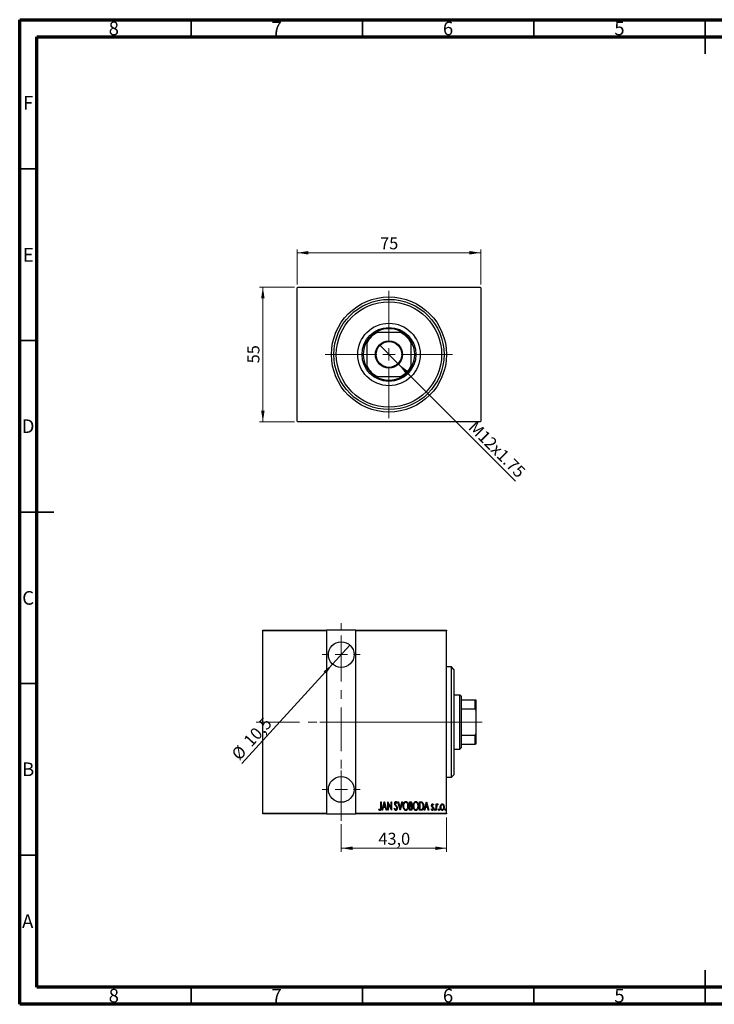
# Model space of a CAD drawing. Units: millimetres. Extents: x 15 to 415, y 5 to 292.
# Drawn here: x 15 to 218, y 5 to 292 of the extents above; entities that cross this region are included whole.
import ezdxf

# ---------------------------------------------------------------- set-up
doc = ezdxf.new("R2010")
doc.units = ezdxf.units.MM
doc.linetypes.add('CENTERX2', pattern=[20.32, 12.7, -2.54, 2.54, -2.54])
doc.styles.add('SLDTEXTSTYLE0', font='TXT', dxfattribs={"width": 0.75})
doc.dimstyles.new('SLDDIMSTYLE0', dxfattribs={"dimtxt": 3.5, "dimasz": 3.302, "dimexe": 0, "dimexo": 0.0625, "dimgap": 0.875, "dimtad": 1, "dimdec": 0, "dimlfac": 1.4, "dimrnd": 1e-09, "dimzin": 12, "dimdsep": 46, "dimtxsty": 'SLDTEXTSTYLE0', "dimsah": 1, "dimcen": 0.09, "dimadec": 0, "dimazin": 3, "dimtfac": 1, "dimtdec": 0, "dimtofl": 0, "dimtmove": 0, "dimatfit": 3, "dimfxl": 1, "dimfrac": 2, "dimtolj": 1, "dimtzin": 12, "dimarcsym": 0})
doc.dimstyles.new('SLDDIMSTYLE1', dxfattribs={"dimtxt": 3.5, "dimasz": 3.302, "dimexe": 0, "dimexo": 0.0625, "dimgap": 0.875, "dimtad": 1, "dimdec": 1, "dimlfac": 1.4, "dimrnd": 1e-09, "dimzin": 12, "dimdsep": 46, "dimtxsty": 'SLDTEXTSTYLE0', "dimblk1": 'NONE', "dimsah": 1, "dimcen": 0, "dimadec": 0, "dimazin": 3, "dimtfac": 1, "dimtdec": 1, "dimtmove": 0, "dimatfit": 3, "dimldrblk": 'NONE', "dimfxl": 1, "dimfrac": 2, "dimtolj": 1, "dimtzin": 12, "dimarcsym": 0})
doc.dimstyles.new('SLDDIMSTYLE5', dxfattribs={"dimtxt": 3.5, "dimasz": 3.302, "dimexe": 0, "dimexo": 0.0625, "dimgap": 0.875, "dimtad": 1, "dimdec": 1, "dimlfac": 1.4, "dimrnd": 1e-09, "dimzin": 12, "dimdsep": 46, "dimtxsty": 'SLDTEXTSTYLE0', "dimsah": 1, "dimcen": 0.09, "dimadec": 0, "dimazin": 3, "dimtfac": 1, "dimtdec": 1, "dimtofl": 0, "dimtmove": 0, "dimatfit": 3, "dimfxl": 1, "dimfrac": 2, "dimtolj": 1, "dimtzin": 12, "dimarcsym": 0})
doc.dimstyles.new('SLDDIMSTYLE6', dxfattribs={"dimtxt": 3.5, "dimasz": 3.302, "dimexe": 0, "dimexo": 0.0625, "dimgap": 0.875, "dimtad": 1, "dimdec": 1, "dimlfac": 1.4, "dimrnd": 1e-09, "dimzin": 12, "dimdsep": 46, "dimtxsty": 'SLDTEXTSTYLE0', "dimblk1": 'NONE', "dimsah": 1, "dimcen": 0, "dimadec": 0, "dimazin": 3, "dimtfac": 1, "dimtdec": 1, "dimtmove": 0, "dimatfit": 3, "dimldrblk": 'NONE', "dimfxl": 1, "dimfrac": 2, "dimtolj": 1, "dimtzin": 12, "dimarcsym": 0})

# ---------------------------------------------------------------- blocks, each defined once
blk = doc.blocks.new('_D')
at = {"color": 7, "linetype": 'Continuous', "lineweight": 0}
for p, q in [((95.15, 214.06), (84.94, 214.06)), ((85.94, 174.77), (85.94, 214.06)), ((95.15, 174.77), (84.94, 174.77))]:
    blk.add_line(p, q, dxfattribs=at)
at = {"color": 7, "linetype": 'Continuous', "lineweight": 18}
for points in [[(85.94, 214.06), (85.43, 210.76), (86.45, 210.76)], [(85.94, 174.77), (86.45, 178.08), (85.43, 178.08)]]:
    blk.add_solid(points, dxfattribs=at)
at = {"color": 7, "linetype": 'Continuous', "lineweight": 18, "insert": (81.43, 191.83), "char_height": 3.5, "attachment_point": 1, "rotation": 90, "style": 'SLDTEXTSTYLE0'}
blk.add_mtext('55', dxfattribs=at)
blk = doc.blocks.new('_D_1')
at = {"color": 7, "linetype": 'Continuous', "lineweight": 0}
for p, q in [((95.94, 214.85), (95.94, 225.06)), ((149.51, 224.06), (95.94, 224.06)), ((149.51, 214.85), (149.51, 225.06))]:
    blk.add_line(p, q, dxfattribs=at)
at = {"color": 7, "linetype": 'Continuous', "lineweight": 18}
for points in [[(95.94, 224.06), (99.24, 223.55), (99.24, 224.57)], [(149.51, 224.06), (146.21, 224.57), (146.21, 223.55)]]:
    blk.add_solid(points, dxfattribs=at)
at = {"color": 7, "linetype": 'Continuous', "lineweight": 18, "insert": (120.14, 228.57), "char_height": 3.5, "attachment_point": 1, "style": 'SLDTEXTSTYLE0'}
blk.add_mtext('75', dxfattribs=at)
blk = doc.blocks.new('_D_2')
at = {"color": 7, "linetype": 'Continuous', "lineweight": 0}
for q in [(119.92, 197.22), (159.64, 157.5)]:
    blk.add_line((125.53, 191.61), q, dxfattribs=at)
at = {"color": 7, "linetype": 'Continuous', "lineweight": 18}
blk.add_solid([(125.53, 191.61), (127.5, 188.92), (128.22, 189.64)], dxfattribs=at)
at = {"color": 7, "linetype": 'Continuous', "lineweight": 18, "insert": (148.15, 175.36), "char_height": 3.5, "attachment_point": 1, "rotation": 315, "style": 'SLDTEXTSTYLE0'}
blk.add_mtext('M12x1.75', dxfattribs=at)
blk = doc.blocks.new('_None')
blk = doc.blocks.new('SW_CENTERMARKSYMBOL_0')
at = {"color": 0, "linetype": 'Continuous', "lineweight": 18}
for p, q in [((0, 3.57), (0, 18.57)), ((-3.57, 0), (-18.57, 0)), ((0, 0), (-1.79, 0)), ((0, 0), (0, 1.79)), ((0, 0), (0, -1.79)), ((0, 0), (1.79, 0)), ((3.57, 0), (18.57, 0)), ((0, -3.57), (0, -18.57))]:
    blk.add_line(p, q, dxfattribs=at)
blk = doc.blocks.new('_D_10')
at = {"color": 7, "linetype": 'Continuous', "lineweight": 0}
for p, q in [((108.8, 57.49), (108.8, 49.49)), ((139.51, 59.49), (139.51, 49.49)), ((108.8, 50.49), (139.51, 50.49))]:
    blk.add_line(p, q, dxfattribs=at)
at = {"color": 7, "linetype": 'Continuous', "lineweight": 18}
for points in [[(108.8, 50.49), (112.1, 49.98), (112.1, 51)], [(139.51, 50.49), (136.21, 51), (136.21, 49.98)]]:
    blk.add_solid(points, dxfattribs=at)
at = {"color": 7, "linetype": 'Continuous', "lineweight": 18, "insert": (119.63, 55), "char_height": 3.5, "attachment_point": 1, "style": 'SLDTEXTSTYLE0'}
blk.add_mtext('43,0', dxfattribs=at)
blk = doc.blocks.new('_D_11')
at = {"color": 7, "linetype": 'Continuous', "lineweight": 0}
for q in [(111.33, 109.69), (79.81, 75.18)]:
    blk.add_line((106.27, 104.15), q, dxfattribs=at)
at = {"color": 7, "linetype": 'Continuous', "lineweight": 18}
blk.add_solid([(106.27, 104.15), (103.67, 102.05), (104.42, 101.37)], dxfattribs=at)
at = {"color": 7, "linetype": 'Continuous', "lineweight": 18, "char_height": 3.5, "attachment_point": 1, "rotation": 47.5994, "style": 'SLDTEXTSTYLE0'}
for s, insert in [('10,5', (80.01, 82.15)), ('%%c', (76.49, 78.21))]:
    blk.add_mtext(s, dxfattribs=dict(at, insert=insert))
blk = doc.blocks.new('SW_CENTERMARKSYMBOL_3')
at = {"color": 0, "linetype": 'Continuous', "lineweight": 18}
for p, q in [((0, 3.57), (0, 5.54)), ((-3.57, 0), (-5.54, 0)), ((0, 0), (-1.79, 0)), ((0, 0), (0, 1.79)), ((0, 0), (0, -1.79)), ((0, 0), (1.79, 0)), ((3.57, 0), (5.54, 0)), ((0, -3.57), (0, -5.54))]:
    blk.add_line(p, q, dxfattribs=at)
blk = doc.blocks.new('SW_CENTERMARKSYMBOL_4')
at = {"color": 0, "linetype": 'Continuous', "lineweight": 18}
for p, q in [((0, 3.57), (0, 5.54)), ((-3.57, 0), (-5.54, 0)), ((0, 0), (-1.79, 0)), ((0, 0), (0, 1.79)), ((0, 0), (0, -1.79)), ((0, 0), (1.79, 0)), ((3.57, 0), (5.54, 0)), ((0, -3.57), (0, -5.54))]:
    blk.add_line(p, q, dxfattribs=at)

msp = doc.modelspace()

# ---------------------------------------------------------------- linework, layer by layer
at = {"color": 7, "linetype": 'Continuous', "lineweight": 70}
for p, q in [((15, 5), (15, 292)), ((15, 292), (415, 292)), ((20, 10), (20, 287)), ((20, 287), (410, 287)), ((410, 10), (20, 10)), ((415, 5), (15, 5))]:
    msp.add_line(p, q, dxfattribs=at)
at = {"color": 7, "linetype": 'Continuous', "lineweight": 35}
for p, q in [((65, 287), (65, 292)), ((115, 287), (115, 292)), ((165, 287), (165, 292)), ((215, 292), (215, 282)), ((215, 287), (215, 292)), ((20, 248.5), (15, 248.5)), ((20, 198.5), (15, 198.5)), ((15, 148.5), (25, 148.5)), ((20, 148.5), (15, 148.5)), ((20, 98.5), (15, 98.5)), ((20, 48.5), (15, 48.5)), ((215, 5), (215, 15)), ((65, 10), (65, 5)), ((115, 10), (115, 5)), ((165, 10), (165, 5)), ((215, 10), (215, 5))]:
    msp.add_line(p, q, dxfattribs=at)
at = {"color": 7, "linetype": 'Continuous', "lineweight": 25}
for p, q in [((96.1543, 214.06), (95.94, 213.8457)), ((95.94, 174.9886), (95.94, 213.8457)), ((96.1543, 214.06), (149.2971, 214.06)), ((149.5114, 213.8457), (149.2971, 214.06)), ((149.5114, 213.8457), (149.5114, 174.9886)), ((116.2971, 197.8457), (116.2971, 198.2802)), ((118.8626, 200.8457), (119.2971, 200.8457)), ((126.1543, 200.8457), (119.2971, 200.8457)), ((126.1543, 200.8457), (126.5888, 200.8457)), ((129.1543, 198.2802), (129.1543, 197.8457)), ((116.2971, 197.8457), (116.2971, 190.9886)), ((129.1543, 190.9886), (129.1543, 197.8457)), ((116.2971, 190.5541), (116.2971, 190.9886)), ((129.1543, 190.9886), (129.1543, 190.5541)), ((119.2971, 187.9886), (118.8626, 187.9886)), ((119.2971, 187.9886), (126.1543, 187.9886)), ((126.5888, 187.9886), (126.1543, 187.9886)), ((95.94, 174.9886), (96.1543, 174.7743)), ((149.2971, 174.7743), (96.1543, 174.7743)), ((149.2971, 174.7743), (149.5114, 174.9886)), ((85.94, 114.06), (104.5114, 114.06)), ((85.94, 113.8457), (85.94, 114.06)), ((104.5114, 113.8457), (85.94, 113.8457)), ((85.94, 60.7029), (85.94, 113.8457)), ((104.5114, 114.06), (104.5114, 113.8457)), ((113.0829, 114.06), (104.5114, 114.06)), ((104.5114, 113.8457), (104.5114, 60.7029)), ((113.0829, 114.06), (139.5114, 114.06)), ((113.0829, 113.8457), (113.0829, 114.06)), ((113.0829, 60.7029), (113.0829, 113.8457)), ((139.5114, 113.8457), (113.0829, 113.8457)), ((139.5114, 114.06), (139.5114, 113.8457)), ((139.5114, 60.7029), (139.5114, 113.8457)), ((140.94, 103.3457), (139.5114, 103.3457)), ((141.6543, 102.6314), (140.94, 103.3457)), ((140.94, 71.2029), (140.94, 103.3457)), ((141.6543, 102.6314), (141.6543, 71.9171)), ((143.44, 95.1314), (141.6543, 95.1314)), ((143.7971, 94.7743), (143.44, 95.1314)), ((143.44, 79.4171), (143.44, 95.1314)), ((143.7971, 94.7743), (143.7971, 93.7029)), ((143.7971, 93.7029), (143.7971, 91.1374)), ((143.7971, 93.7029), (147.8686, 93.7029)), ((147.8686, 91.1374), (147.8686, 93.7029)), ((147.8686, 93.7029), (148.0829, 93.7029)), ((148.0829, 93.7029), (148.0829, 90.7029)), ((143.7971, 91.1374), (143.7971, 83.4112)), ((143.7971, 91.1374), (147.8686, 91.1374)), ((148.0829, 90.7029), (147.8686, 91.1374)), ((148.0829, 90.7029), (148.0829, 83.8457)), ((143.7971, 83.4112), (143.7971, 80.8457)), ((143.7971, 83.4112), (147.8686, 83.4112)), ((147.8686, 83.4112), (148.0829, 83.8457)), ((147.8686, 80.8457), (147.8686, 83.4112)), ((148.0829, 83.8457), (148.0829, 80.8457)), ((143.7971, 80.8457), (143.7971, 79.7743)), ((143.7971, 80.8457), (147.8686, 80.8457)), ((148.0829, 80.8457), (147.8686, 80.8457)), ((141.6543, 79.4171), (143.44, 79.4171)), ((143.44, 79.4171), (143.7971, 79.7743)), ((140.94, 71.2029), (141.6543, 71.9171)), ((139.5114, 71.2029), (140.94, 71.2029)), ((120.3448, 64.06), (120.473, 64.06)), ((120.3448, 62.3968), (120.3448, 64.06)), ((120.473, 64.06), (120.473, 62.3718)), ((120.7294, 61.56), (121.3704, 64.06)), ((121.3864, 63.5782), (121.14, 62.6177)), ((121.3704, 64.06), (121.4025, 64.06)), ((121.6328, 62.6177), (121.3864, 63.5782)), ((121.4025, 64.06), (122.0435, 61.56)), ((122.364, 64.06), (122.391, 64.06)), ((122.364, 61.56), (122.364, 64.06)), ((122.391, 64.06), (123.3576, 62.0893)), ((122.4922, 63.5261), (122.4922, 61.56)), ((123.4567, 61.56), (122.4922, 63.5261)), ((123.3576, 64.06), (123.4858, 64.06)), ((123.3576, 62.0893), (123.3576, 64.06)), ((123.4858, 64.06), (123.4858, 61.56)), ((125.1204, 63.7009), (125.0002, 63.5472)), ((125.3448, 64.06), (125.4845, 64.06)), ((125.9858, 61.56), (125.3448, 64.06)), ((125.4845, 64.06), (126.0018, 62.0418)), ((126.0018, 62.0418), (126.5191, 64.06)), ((126.6589, 64.06), (126.0178, 61.56)), ((126.5191, 64.06), (126.6589, 64.06)), ((128.6781, 64.06), (128.9585, 64.06)), ((128.6781, 61.56), (128.6781, 64.06)), ((128.8063, 63.8036), (128.8063, 63.0023)), ((128.9821, 63.8036), (128.8063, 63.8036)), ((131.6268, 64.06), (131.9268, 64.06)), ((131.6268, 61.56), (131.6268, 64.06)), ((131.8602, 63.8036), (131.755, 63.8036)), ((131.755, 63.8036), (131.755, 61.8164)), ((133.005, 61.56), (133.646, 64.06)), ((133.6621, 63.5782), (133.4157, 62.6177)), ((133.646, 64.06), (133.6781, 64.06)), ((133.9085, 62.6177), (133.6621, 63.5782)), ((133.6781, 64.06), (134.3191, 61.56)), ((135.7294, 63.1591), (135.6392, 63.0023)), ((136.4986, 63.3869), (136.6268, 63.3869)), ((136.4986, 61.56), (136.4986, 63.3869)), ((136.6268, 63.3869), (136.6268, 63.118)), ((137.0435, 63.3564), (136.9704, 63.1621)), ((85.94, 60.7029), (104.5114, 60.7029)), ((85.94, 60.4886), (85.94, 60.7029)), ((104.5114, 60.4886), (85.94, 60.4886)), ((104.5114, 60.7029), (104.5114, 60.4886)), ((104.5114, 60.4886), (113.0829, 60.4886)), ((113.0829, 60.7029), (139.5114, 60.7029)), ((113.0829, 60.4886), (113.0829, 60.7029)), ((139.5114, 60.4886), (113.0829, 60.4886)), ((119.7678, 61.7844), (119.846, 61.9767)), ((120.8691, 61.56), (120.7294, 61.56)), ((121.0744, 62.3613), (120.8691, 61.56)), ((121.6984, 62.3613), (121.0744, 62.3613)), ((121.14, 62.6177), (121.6328, 62.6177)), ((121.9038, 61.56), (121.6984, 62.3613)), ((122.0435, 61.56), (121.9038, 61.56)), ((122.4922, 61.56), (122.364, 61.56)), ((123.4858, 61.56), (123.4567, 61.56)), ((124.2871, 62.0423), (124.4123, 62.169)), ((126.0178, 61.56), (125.9858, 61.56)), ((129.0747, 61.56), (128.6781, 61.56)), ((128.8063, 63.0023), (128.8934, 63.0023)), ((128.8063, 62.7459), (128.8063, 61.8164)), ((128.8919, 62.7459), (128.8063, 62.7459)), ((128.8063, 61.8164), (128.9961, 61.8164)), ((132.087, 61.56), (131.6268, 61.56)), ((131.755, 61.8164), (131.9273, 61.8164)), ((133.1447, 61.56), (133.005, 61.56)), ((133.3501, 62.3613), (133.1447, 61.56)), ((133.9741, 62.3613), (133.3501, 62.3613)), ((133.4157, 62.6177), (133.9085, 62.6177)), ((134.1794, 61.56), (133.9741, 62.3613)), ((134.3191, 61.56), (134.1794, 61.56)), ((135.0884, 61.7753), (135.1765, 61.9446)), ((136.6268, 61.56), (136.4986, 61.56)), ((136.6268, 62.174), (136.6268, 61.56)), ((139.5114, 60.7029), (139.5114, 60.4886))]:
    msp.add_line(p, q, dxfattribs=at)
at = {"color": 7, "linetype": 'CENTERX2', "lineweight": 18}
for p, q in [((108.7971, 58.4886), (108.7971, 116.06)), ((83.94, 87.2743), (115.0829, 87.2743)), ((102.5114, 87.2743), (141.5114, 87.2743)), ((145.44, 87.2743), (114.6543, 87.2743)), ((141.7971, 87.2743), (149.8686, 87.2743))]:
    msp.add_line(p, q, dxfattribs=at)
at = {"color": 7, "linetype": 'Continuous', "lineweight": 25}
for centre, radius in [((122.7257, 194.4171), 16.7857), ((122.7257, 194.4171), 16.0714), ((122.7257, 194.4171), 15.3571), ((122.7257, 194.4171), 9.1071), ((122.7257, 194.4171), 7.8571), ((122.7257, 194.4171), 3.9643), ((122.7257, 194.4171), 3.75), ((108.7971, 106.9171), 3.75), ((108.7971, 67.6314), 3.75)]:
    msp.add_circle(centre, radius, dxfattribs=at)
for radius, start, end in [(7.5, 58.997281, 121.002719), (7.5, 148.997281, 211.002719), (7.2857, 118.072487, 151.927513), (7.5, 121.002719, 148.997281), (7.2857, 28.072487, 61.927513), (7.5, 31.002719, 58.997281), (7.5, 328.997281, 31.002719), (7.2857, 208.072487, 241.927513), (7.5, 211.002719, 238.997281), (7.2857, 298.072487, 331.927513), (7.5, 301.002719, 328.997281), (7.5, 238.997281, 301.002719)]:
    msp.add_arc((122.7257, 194.4171), radius, start, end, dxfattribs=at)
for points, knots in [([(124.3832, 63.5407), (124.3937, 63.6671), (124.4094, 63.8569), (124.538, 64.0404), (124.6431, 64.1132), (124.7059, 64.1205), (124.7373, 64.1241)], [0, 0, 0, 0, 0.49935234, 0.74933738, 0.87474309, 1, 1, 1, 1]), ([(124.4654, 63.1601), (124.4386, 63.2288), (124.3909, 63.3515), (124.3856, 63.4829), (124.3832, 63.5407)], [0, 0, 0, 0, 0.55974952, 1, 1, 1, 1]), ([(124.7062, 62.82), (124.6565, 62.8802), (124.5677, 62.9876), (124.4966, 63.1074), (124.4654, 63.1601)], [0, 0, 0, 0, 0.56029132, 1, 1, 1, 1]), ([(124.7213, 63.8677), (124.7036, 63.8663), (124.6683, 63.8637), (124.6061, 63.8282), (124.5289, 63.7281), (124.5184, 63.6219), (124.5114, 63.5512)], [0, 0, 0, 0, 0.12557432, 0.25150685, 0.50145772, 1, 1, 1, 1]), ([(124.5114, 63.5512), (124.5167, 63.4869), (124.5261, 63.372), (124.583, 63.2721), (124.6081, 63.2282)], [0, 0, 0, 0, 0.55946182, 1, 1, 1, 1]), ([(124.6081, 63.2282), (124.644, 63.1809), (124.7081, 63.0965), (124.776, 63.0151), (124.8059, 62.9793)], [0, 0, 0, 0, 0.559931662, 1, 1, 1, 1]), ([(125.0002, 63.5472), (124.9669, 63.6235), (124.9204, 63.7296), (124.8197, 63.848), (124.754, 63.8611), (124.7213, 63.8677)], [0, 0, 0, 0, 0.56186521, 0.78176315, 1, 1, 1, 1]), ([(124.7373, 64.1241), (124.793, 64.1107), (124.9049, 64.0837), (125.0272, 63.9123), (125.085, 63.7812), (125.1204, 63.7009)], [0, 0, 0, 0, 0.27711437, 0.55752173, 1, 1, 1, 1]), ([(126.8512, 62.799), (126.858, 62.9382), (126.8717, 63.2164), (126.9916, 63.6198), (127.1765, 63.9196), (127.402, 64.0955), (127.5413, 64.1146), (127.6109, 64.1241)], [0, 0, 0, 0, 0.25065735, 0.50112689, 0.75053292, 0.87549309, 1, 1, 1, 1]), ([(127.6174, 63.8677), (127.5607, 63.8601), (127.4471, 63.845), (127.2602, 63.7065), (127.0982, 63.4691), (126.9957, 63.1405), (126.9848, 62.9135), (126.9794, 62.8)], [0, 0, 0, 0, 0.12457749, 0.24957988, 0.49896121, 0.74934071, 1, 1, 1, 1]), ([(127.6109, 64.1241), (127.6811, 64.1165), (127.8215, 64.1012), (128.0554, 63.9341), (128.2456, 63.6343), (128.3714, 63.2307), (128.3835, 62.9509), (128.3896, 62.811)], [0, 0, 0, 0, 0.12476852, 0.24965132, 0.49914136, 0.74942452, 1, 1, 1, 1]), ([(128.2614, 62.8115), (128.2559, 62.9246), (128.245, 63.1505), (128.1409, 63.4774), (127.9753, 63.7114), (127.7871, 63.8459), (127.6739, 63.8604), (127.6174, 63.8677)], [0, 0, 0, 0, 0.25060513, 0.50091868, 0.75036094, 0.87537587, 1, 1, 1, 1]), ([(128.8934, 63.0023), (128.9578, 63.0033), (129.0856, 63.0051), (129.2642, 63.1711), (129.2784, 63.3353), (129.2871, 63.436)], [0, 0, 0, 0, 0.28200809, 0.5596255, 1, 1, 1, 1]), ([(128.9585, 64.06), (129.033, 64.0553), (129.1447, 64.0482), (129.263, 63.9562), (129.3439, 63.8343), (129.4042, 63.6591), (129.4116, 63.5134), (129.4153, 63.4405)], [0, 0, 0, 0, 0.24904081, 0.37397195, 0.49923816, 0.74941946, 1, 1, 1, 1]), ([(129.2871, 63.436), (129.2844, 63.4869), (129.2791, 63.5883), (129.2186, 63.7235), (129.1025, 63.7966), (129.0223, 63.8012), (128.9821, 63.8036)], [0, 0, 0, 0, 0.281022493, 0.560577971, 0.779649486, 1, 1, 1, 1]), ([(129.4153, 63.4405), (129.4107, 63.3322), (129.4027, 63.1391), (129.2966, 62.979), (129.25, 62.9087)], [0, 0, 0, 0, 0.5610148, 1, 1, 1, 1]), ([(129.7999, 62.799), (129.8067, 62.9382), (129.8204, 63.2164), (129.9403, 63.6198), (130.1252, 63.9196), (130.3507, 64.0955), (130.4901, 64.1146), (130.5596, 64.1241)], [0, 0, 0, 0, 0.25065735, 0.50112689, 0.75053292, 0.87549309, 1, 1, 1, 1]), ([(130.5661, 63.8677), (130.5094, 63.8601), (130.3958, 63.845), (130.209, 63.7065), (130.0469, 63.4691), (129.9444, 63.1405), (129.9335, 62.9135), (129.9281, 62.8)], [0, 0, 0, 0, 0.12457749, 0.24957988, 0.49896121, 0.74934071, 1, 1, 1, 1]), ([(130.5596, 64.1241), (130.6298, 64.1165), (130.7702, 64.1012), (131.0041, 63.9341), (131.1943, 63.6343), (131.3201, 63.2307), (131.3323, 62.9509), (131.3384, 62.811)], [0, 0, 0, 0, 0.12476852, 0.24965132, 0.49914136, 0.74942452, 1, 1, 1, 1]), ([(131.2101, 62.8115), (131.2047, 62.9246), (131.1937, 63.1505), (131.0896, 63.4774), (130.924, 63.7114), (130.7358, 63.8459), (130.6226, 63.8604), (130.5661, 63.8677)], [0, 0, 0, 0, 0.250605131, 0.500918683, 0.750360937, 0.875375873, 1, 1, 1, 1]), ([(132.3214, 63.7335), (132.2372, 63.7584), (132.0864, 63.803), (131.9294, 63.8034), (131.8602, 63.8036)], [0, 0, 0, 0, 0.55883282, 1, 1, 1, 1]), ([(131.9268, 64.06), (132.0182, 64.0594), (132.1811, 64.0583), (132.3315, 63.9968), (132.3975, 63.9699)], [0, 0, 0, 0, 0.56098947, 1, 1, 1, 1]), ([(132.7166, 62.779), (132.7131, 62.8802), (132.7062, 63.0827), (132.6347, 63.3555), (132.5174, 63.5943), (132.3866, 63.6872), (132.3214, 63.7335)], [0, 0, 0, 0, 0.28064147, 0.56097577, 0.78104396, 1, 1, 1, 1]), ([(132.3975, 63.9699), (132.4893, 63.8862), (132.6735, 63.7181), (132.8157, 63.2877), (132.8337, 62.9716), (132.8448, 62.7784)], [0, 0, 0, 0, 0.2783662, 0.55895513, 1, 1, 1, 1]), ([(135.1525, 62.9397), (135.1609, 63.0431), (135.1735, 63.1983), (135.2748, 63.3519), (135.3617, 63.4111), (135.4132, 63.4164), (135.4389, 63.419)], [0, 0, 0, 0, 0.49957343, 0.74964089, 0.87485074, 1, 1, 1, 1]), ([(135.4349, 63.1946), (135.4151, 63.191), (135.3754, 63.1839), (135.3347, 63.1373), (135.2916, 63.0629), (135.2852, 62.9958), (135.2807, 62.9487)], [0, 0, 0, 0, 0.185684156, 0.372651107, 0.560282488, 1, 1, 1, 1]), ([(135.6392, 63.0023), (135.6114, 63.0491), (135.5726, 63.1143), (135.4988, 63.1821), (135.4562, 63.1904), (135.4349, 63.1946)], [0, 0, 0, 0, 0.560756282, 0.781127566, 1, 1, 1, 1]), ([(135.4389, 63.419), (135.4762, 63.4105), (135.5512, 63.3935), (135.6475, 63.292), (135.6983, 63.2095), (135.7294, 63.1591)], [0, 0, 0, 0, 0.277728412, 0.558394517, 1, 1, 1, 1]), ([(136.6268, 63.118), (136.6608, 63.1934), (136.7081, 63.2985), (136.8198, 63.4021), (136.8845, 63.4134), (136.9168, 63.419)], [0, 0, 0, 0, 0.56046799, 0.78082813, 1, 1, 1, 1]), ([(136.8942, 63.1946), (136.8739, 63.1909), (136.8329, 63.1833), (136.7705, 63.1265), (136.694, 63.0038), (136.6696, 62.8821), (136.6534, 62.801)], [0, 0, 0, 0, 0.124315487, 0.249692005, 0.499669976, 1, 1, 1, 1]), ([(136.9704, 63.1621), (136.9574, 63.1713), (136.9343, 63.1877), (136.9065, 63.1925), (136.8942, 63.1946)], [0, 0, 0, 0, 0.561072743, 1, 1, 1, 1]), ([(136.9168, 63.419), (136.9435, 63.4134), (136.9914, 63.4033), (137.0275, 63.3708), (137.0435, 63.3564)], [0, 0, 0, 0, 0.55808946, 1, 1, 1, 1]), ([(138.2614, 63.1946), (138.2223, 63.1901), (138.1439, 63.1811), (138.0124, 63.0894), (137.9013, 62.9254), (137.824, 62.7016), (137.8165, 62.5452), (137.8127, 62.467)], [0, 0, 0, 0, 0.12477132, 0.24969592, 0.49927132, 0.74949353, 1, 1, 1, 1]), ([(137.8372, 63.1165), (137.8945, 63.2032), (137.9744, 63.3243), (138.1412, 63.4088), (138.2217, 63.4156), (138.2619, 63.419)], [0, 0, 0, 0, 0.55866857, 0.77939552, 1, 1, 1, 1]), ([(138.7101, 62.467), (138.7065, 62.5452), (138.6992, 62.7016), (138.621, 62.925), (138.5102, 63.0891), (138.3789, 63.1809), (138.3006, 63.19), (138.2614, 63.1946)], [0, 0, 0, 0, 0.25052163, 0.50075577, 0.75034841, 0.87525243, 1, 1, 1, 1]), ([(138.2619, 63.419), (138.313, 63.4132), (138.4151, 63.4018), (138.5712, 63.2966), (138.6422, 63.1858), (138.6856, 63.118)], [0, 0, 0, 0, 0.27969421, 0.55973804, 1, 1, 1, 1]), ([(120.1264, 61.4959), (120.0819, 61.5039), (119.9926, 61.5199), (119.8712, 61.6315), (119.8071, 61.7264), (119.7678, 61.7844)], [0, 0, 0, 0, 0.27838077, 0.5586592, 1, 1, 1, 1]), ([(119.846, 61.9767), (119.879, 61.9385), (119.9379, 61.8704), (120.0076, 61.8134), (120.0383, 61.7884)], [0, 0, 0, 0, 0.5601341, 1, 1, 1, 1]), ([(120.0383, 61.7884), (120.0551, 61.7774), (120.0852, 61.7577), (120.1208, 61.754), (120.1364, 61.7523)], [0, 0, 0, 0, 0.56037899, 1, 1, 1, 1]), ([(120.473, 62.3718), (120.4719, 62.2853), (120.4697, 62.1123), (120.4557, 61.8529), (120.3826, 61.6449), (120.2573, 61.5146), (120.17, 61.5021), (120.1264, 61.4959)], [0, 0, 0, 0, 0.25100973, 0.50185285, 0.75091121, 0.87567768, 1, 1, 1, 1]), ([(120.1364, 61.7523), (120.1665, 61.7599), (120.227, 61.7753), (120.3009, 61.8802), (120.3503, 62.0899), (120.347, 62.2739), (120.3448, 62.3968)], [0, 0, 0, 0, 0.12337632, 0.24837406, 0.49799433, 1, 1, 1, 1]), ([(124.7333, 61.4959), (124.6642, 61.5135), (124.5249, 61.5491), (124.3821, 61.7706), (124.3231, 61.9391), (124.2871, 62.0423)], [0, 0, 0, 0, 0.2764904, 0.55718988, 1, 1, 1, 1]), ([(124.4123, 62.169), (124.4484, 62.0722), (124.4987, 61.9374), (124.6153, 61.7836), (124.6958, 61.7627), (124.7358, 61.7523)], [0, 0, 0, 0, 0.561795544, 0.782369396, 1, 1, 1, 1]), ([(124.9717, 62.4214), (124.9288, 62.5003), (124.8523, 62.6412), (124.7509, 62.7654), (124.7062, 62.82)], [0, 0, 0, 0, 0.5596626, 1, 1, 1, 1]), ([(125.1525, 62.1725), (125.1488, 62.0996), (125.1416, 61.954), (125.0673, 61.7467), (124.9657, 61.5928), (124.8427, 61.5081), (124.7697, 61.5), (124.7333, 61.4959)], [0, 0, 0, 0, 0.25048524, 0.50069727, 0.75032724, 0.87528363, 1, 1, 1, 1]), ([(124.7358, 61.7523), (124.7594, 61.7547), (124.8067, 61.7594), (124.8892, 61.8078), (124.9993, 61.9368), (125.0143, 62.0804), (125.0242, 62.176)], [0, 0, 0, 0, 0.12544271, 0.25110805, 0.50122462, 1, 1, 1, 1]), ([(124.8059, 62.9793), (124.8575, 62.9135), (124.9607, 62.7821), (125.1131, 62.5204), (125.1375, 62.3043), (125.1525, 62.1725)], [0, 0, 0, 0, 0.28073787, 0.56117175, 1, 1, 1, 1]), ([(125.0242, 62.176), (125.0213, 62.2233), (125.0161, 62.3079), (124.9853, 62.3867), (124.9717, 62.4214)], [0, 0, 0, 0, 0.559794323, 1, 1, 1, 1]), ([(127.6229, 61.4959), (127.5535, 61.504), (127.4146, 61.5202), (127.1845, 61.6877), (126.9977, 61.9849), (126.8698, 62.3834), (126.8574, 62.6604), (126.8512, 62.799)], [0, 0, 0, 0, 0.12470934, 0.24959522, 0.49918873, 0.74945169, 1, 1, 1, 1]), ([(126.9794, 62.8), (126.9846, 62.6876), (126.995, 62.4631), (127.1023, 62.1407), (127.2602, 61.9039), (127.4485, 61.7713), (127.5611, 61.7586), (127.6174, 61.7523)], [0, 0, 0, 0, 0.250552911, 0.500752951, 0.750360404, 0.875253435, 1, 1, 1, 1]), ([(127.6174, 61.7523), (127.6742, 61.7591), (127.7879, 61.7726), (127.9792, 61.9046), (128.1432, 62.1423), (128.2448, 62.4709), (128.2559, 62.6979), (128.2614, 62.8115)], [0, 0, 0, 0, 0.12467471, 0.2496657, 0.49891856, 0.74931341, 1, 1, 1, 1]), ([(128.3896, 62.811), (128.3836, 62.6718), (128.3715, 62.3937), (128.2455, 61.9928), (128.0607, 61.6931), (127.832, 61.5214), (127.6926, 61.5044), (127.6229, 61.4959)], [0, 0, 0, 0, 0.25058283, 0.50085739, 0.75046871, 0.87535405, 1, 1, 1, 1]), ([(129.1619, 62.7164), (129.1121, 62.7271), (129.023, 62.7463), (128.932, 62.746), (128.8919, 62.7459)], [0, 0, 0, 0, 0.55924353, 1, 1, 1, 1]), ([(128.9961, 61.8164), (129.0638, 61.8173), (129.1981, 61.8192), (129.3862, 61.9924), (129.4042, 62.1643), (129.4153, 62.2696)], [0, 0, 0, 0, 0.28204065, 0.55997715, 1, 1, 1, 1]), ([(129.5435, 62.2696), (129.5395, 62.1908), (129.5317, 62.0333), (129.454, 61.8086), (129.335, 61.6449), (129.193, 61.5694), (129.1142, 61.5631), (129.0747, 61.56)], [0, 0, 0, 0, 0.25061413, 0.50088962, 0.7498904, 0.87489943, 1, 1, 1, 1]), ([(129.4153, 62.2696), (129.4032, 62.3724), (129.3863, 62.5158), (129.27, 62.6623), (129.1979, 62.6984), (129.1619, 62.7164)], [0, 0, 0, 0, 0.55800999, 0.77911529, 1, 1, 1, 1]), ([(129.25, 62.9087), (129.3063, 62.8678), (129.4188, 62.7859), (129.5227, 62.554), (129.5356, 62.3775), (129.5435, 62.2696)], [0, 0, 0, 0, 0.27960802, 0.55972364, 1, 1, 1, 1]), ([(130.5716, 61.4959), (130.5022, 61.504), (130.3634, 61.5202), (130.1332, 61.6877), (129.9464, 61.9849), (129.8185, 62.3834), (129.8061, 62.6604), (129.7999, 62.799)], [0, 0, 0, 0, 0.12470934, 0.24959522, 0.49918873, 0.74945169, 1, 1, 1, 1]), ([(129.9281, 62.8), (129.9333, 62.6876), (129.9437, 62.4631), (130.051, 62.1407), (130.2089, 61.9039), (130.3973, 61.7713), (130.5099, 61.7586), (130.5661, 61.7523)], [0, 0, 0, 0, 0.25055291, 0.50075295, 0.7503604, 0.87525343, 1, 1, 1, 1]), ([(130.5661, 61.7523), (130.6229, 61.7591), (130.7366, 61.7726), (130.9279, 61.9046), (131.0919, 62.1423), (131.1935, 62.4709), (131.2046, 62.6979), (131.2101, 62.8115)], [0, 0, 0, 0, 0.12467471, 0.2496657, 0.49891856, 0.74931341, 1, 1, 1, 1]), ([(131.3384, 62.811), (131.3323, 62.6718), (131.3202, 62.3937), (131.1942, 61.9928), (131.0094, 61.6931), (130.7807, 61.5214), (130.6413, 61.5044), (130.5716, 61.4959)], [0, 0, 0, 0, 0.25058283, 0.50085739, 0.75046871, 0.87535405, 1, 1, 1, 1]), ([(131.9273, 61.8164), (132.0094, 61.8162), (132.1558, 61.8159), (132.2949, 61.8604), (132.356, 61.88)], [0, 0, 0, 0, 0.56101833, 1, 1, 1, 1]), ([(132.8448, 62.7784), (132.8397, 62.6439), (132.8296, 62.375), (132.7377, 62.0474), (132.6147, 61.808), (132.4788, 61.6541), (132.2888, 61.5701), (132.1544, 61.5634), (132.087, 61.56)], [0, 0, 0, 0, 0.25037269, 0.50040931, 0.62557417, 0.75035559, 0.87496851, 1, 1, 1, 1]), ([(132.356, 61.88), (132.4293, 61.9405), (132.5766, 62.0619), (132.6946, 62.3892), (132.7082, 62.6311), (132.7166, 62.779)], [0, 0, 0, 0, 0.278284062, 0.55885757, 1, 1, 1, 1]), ([(135.4049, 61.5279), (135.3655, 61.5337), (135.2867, 61.5452), (135.171, 61.6339), (135.1197, 61.7217), (135.0884, 61.7753)], [0, 0, 0, 0, 0.2793902, 0.55984476, 1, 1, 1, 1]), ([(135.203, 62.6583), (135.1862, 62.7095), (135.156, 62.8011), (135.1535, 62.8973), (135.1525, 62.9397)], [0, 0, 0, 0, 0.55971226, 1, 1, 1, 1]), ([(135.1765, 61.9446), (135.2067, 61.8951), (135.2487, 61.8261), (135.3333, 61.7623), (135.3787, 61.7556), (135.4014, 61.7523)], [0, 0, 0, 0, 0.56021301, 0.78053889, 1, 1, 1, 1]), ([(135.3948, 62.4089), (135.3516, 62.4499), (135.2743, 62.523), (135.2248, 62.617), (135.203, 62.6583)], [0, 0, 0, 0, 0.56026732, 1, 1, 1, 1]), ([(135.2807, 62.9487), (135.2827, 62.9166), (135.2864, 62.8592), (135.3085, 62.8063), (135.3182, 62.783)], [0, 0, 0, 0, 0.55988181, 1, 1, 1, 1]), ([(135.3182, 62.783), (135.3435, 62.7441), (135.3886, 62.6746), (135.4499, 62.6191), (135.477, 62.5947)], [0, 0, 0, 0, 0.55933473, 1, 1, 1, 1]), ([(135.5636, 62.2206), (135.5362, 62.2594), (135.4873, 62.3288), (135.4231, 62.3844), (135.3948, 62.4089)], [0, 0, 0, 0, 0.559348713, 1, 1, 1, 1]), ([(135.4014, 61.7523), (135.4258, 61.756), (135.4748, 61.7633), (135.5291, 61.8163), (135.5867, 61.9057), (135.5952, 61.9883), (135.6012, 62.0463)], [0, 0, 0, 0, 0.18626013, 0.37329865, 0.56091665, 1, 1, 1, 1]), ([(135.7294, 62.0558), (135.7186, 61.9413), (135.7024, 61.7695), (135.5871, 61.6015), (135.4905, 61.5367), (135.4334, 61.5308), (135.4049, 61.5279)], [0, 0, 0, 0, 0.4992862, 0.74948559, 0.87478447, 1, 1, 1, 1]), ([(135.477, 62.5947), (135.5218, 62.5524), (135.6017, 62.477), (135.6542, 62.3806), (135.6773, 62.3382)], [0, 0, 0, 0, 0.56031028, 1, 1, 1, 1]), ([(135.6012, 62.0463), (135.5995, 62.08), (135.5966, 62.1403), (135.5737, 62.1961), (135.5636, 62.2206)], [0, 0, 0, 0, 0.56007783, 1, 1, 1, 1]), ([(135.6773, 62.3382), (135.6944, 62.2868), (135.725, 62.195), (135.728, 62.0983), (135.7294, 62.0558)], [0, 0, 0, 0, 0.55969093, 1, 1, 1, 1]), ([(136.0178, 61.7363), (136.0236, 61.7861), (136.0316, 61.8557), (136.0873, 61.9315), (136.1265, 61.9403), (136.146, 61.9446)], [0, 0, 0, 0, 0.55947132, 0.78072947, 1, 1, 1, 1]), ([(136.146, 61.5279), (136.1294, 61.5311), (136.096, 61.5374), (136.0616, 61.5766), (136.0261, 61.64), (136.0213, 61.6966), (136.0178, 61.7363)], [0, 0, 0, 0, 0.18571411, 0.37245426, 0.5601199, 1, 1, 1, 1]), ([(136.146, 61.9446), (136.1628, 61.9416), (136.1963, 61.9355), (136.2308, 61.8962), (136.2663, 61.8328), (136.271, 61.7761), (136.2742, 61.7363)], [0, 0, 0, 0, 0.18590271, 0.37268029, 0.56019677, 1, 1, 1, 1]), ([(136.2742, 61.7363), (136.2683, 61.6866), (136.2599, 61.6172), (136.2046, 61.5415), (136.1655, 61.5325), (136.146, 61.5279)], [0, 0, 0, 0, 0.55961141, 0.78079128, 1, 1, 1, 1]), ([(136.6534, 62.801), (136.6435, 62.6842), (136.6258, 62.4755), (136.6265, 62.2661), (136.6268, 62.174)], [0, 0, 0, 0, 0.55985365, 1, 1, 1, 1]), ([(137.2037, 61.7363), (137.2095, 61.7861), (137.2175, 61.8557), (137.2732, 61.9315), (137.3124, 61.9403), (137.3319, 61.9446)], [0, 0, 0, 0, 0.55947132, 0.78072947, 1, 1, 1, 1]), ([(137.3319, 61.5279), (137.3153, 61.5311), (137.2819, 61.5374), (137.2475, 61.5766), (137.212, 61.64), (137.2071, 61.6966), (137.2037, 61.7363)], [0, 0, 0, 0, 0.18571411, 0.37245426, 0.5601199, 1, 1, 1, 1]), ([(137.3319, 61.9446), (137.3487, 61.9416), (137.3822, 61.9355), (137.4167, 61.8962), (137.4522, 61.8328), (137.4569, 61.7761), (137.4601, 61.7363)], [0, 0, 0, 0, 0.185902708, 0.372680287, 0.560196766, 1, 1, 1, 1]), ([(137.4601, 61.7363), (137.4542, 61.6866), (137.4458, 61.6172), (137.3905, 61.5415), (137.3514, 61.5325), (137.3319, 61.5279)], [0, 0, 0, 0, 0.559611413, 0.780791284, 1, 1, 1, 1]), ([(137.6845, 62.4685), (137.6904, 62.5951), (137.701, 62.8213), (137.7956, 63.0263), (137.8372, 63.1165)], [0, 0, 0, 0, 0.56000192, 1, 1, 1, 1]), ([(138.2619, 61.5279), (138.2111, 61.533), (138.1096, 61.543), (137.9364, 61.6581), (137.7979, 61.8753), (137.6994, 62.1645), (137.6895, 62.3671), (137.6845, 62.4685)], [0, 0, 0, 0, 0.12487907, 0.24977254, 0.49914655, 0.74947519, 1, 1, 1, 1]), ([(137.8127, 62.467), (137.817, 62.3896), (137.8255, 62.2348), (137.8992, 62.0126), (138.0119, 61.8507), (138.1452, 61.7651), (138.2227, 61.7566), (138.2614, 61.7523)], [0, 0, 0, 0, 0.250530391, 0.50090751, 0.75008781, 0.875159939, 1, 1, 1, 1]), ([(138.2614, 61.7523), (138.3002, 61.7566), (138.3777, 61.7651), (138.5109, 61.8507), (138.6237, 62.0126), (138.6972, 62.2348), (138.7058, 62.3896), (138.7101, 62.467)], [0, 0, 0, 0, 0.12484914, 0.24993084, 0.49912039, 0.74946569, 1, 1, 1, 1]), ([(138.8384, 62.4685), (138.8334, 62.3672), (138.8235, 62.1647), (138.725, 61.8757), (138.5871, 61.6584), (138.4142, 61.543), (138.3127, 61.533), (138.2619, 61.5279)], [0, 0, 0, 0, 0.25052966, 0.50083314, 0.7501887, 0.87512527, 1, 1, 1, 1]), ([(138.6856, 63.118), (138.7363, 63.0018), (138.8269, 62.794), (138.8348, 62.568), (138.8384, 62.4685)], [0, 0, 0, 0, 0.55932874, 1, 1, 1, 1]), ([(139.1268, 61.7363), (139.1326, 61.7861), (139.1406, 61.8557), (139.1962, 61.9315), (139.2355, 61.9403), (139.255, 61.9446)], [0, 0, 0, 0, 0.55947132, 0.78072947, 1, 1, 1, 1]), ([(139.255, 61.5279), (139.2384, 61.5311), (139.205, 61.5374), (139.1705, 61.5766), (139.1351, 61.64), (139.1302, 61.6966), (139.1268, 61.7363)], [0, 0, 0, 0, 0.18571411, 0.37245426, 0.5601199, 1, 1, 1, 1]), ([(139.255, 61.9446), (139.2718, 61.9416), (139.3053, 61.9355), (139.3398, 61.8962), (139.3753, 61.8328), (139.38, 61.7761), (139.3832, 61.7363)], [0, 0, 0, 0, 0.18590271, 0.37268029, 0.56019677, 1, 1, 1, 1]), ([(139.3832, 61.7363), (139.3772, 61.6866), (139.3689, 61.6172), (139.3135, 61.5415), (139.2745, 61.5325), (139.255, 61.5279)], [0, 0, 0, 0, 0.55961141, 0.78079128, 1, 1, 1, 1])]:
    msp.add_open_spline(points, degree=3, knots=knots, dxfattribs=at)

# ---------------------------------------------------------------- block references
at = {"color": 7, "linetype": 'Continuous', "lineweight": 0}
for name, p in [('SW_CENTERMARKSYMBOL_0', (122.7257, 194.4171)), ('SW_CENTERMARKSYMBOL_3', (108.7971, 106.9171)), ('SW_CENTERMARKSYMBOL_4', (108.7971, 67.6314))]:
    msp.add_blockref(name, p, dxfattribs=at)

# ---------------------------------------------------------------- texts
at = {"color": 7, "linetype": 'Continuous', "lineweight": 0, "char_height": 3.9688, "attachment_point": 2, "style": 'SLDTEXTSTYLE0'}
for s, insert in [('8', (42.46, 291.4462)), ('7', (89.96, 291.4462)), ('6', (139.96, 291.4462)), ('5', (189.96, 291.4462)), ('F', (17.4577, 269.7458)), ('E', (17.5078, 225.4462)), ('D', (17.4527, 175.4958)), ('C', (17.4587, 125.4462)), ('B', (17.4706, 75.4958)), ('A', (17.3397, 31.1962)), ('8', (42.46, 9.4958)), ('7', (89.96, 9.4958)), ('6', (139.96, 9.4958)), ('5', (189.96, 9.4958))]:
    msp.add_mtext(s, dxfattribs=dict(at, insert=insert))

# ---------------------------------------------------------------- dimensions: what is measured, and where the dimension line sits
at = {"color": 7, "linetype": 'Continuous', "lineweight": 18}
for base, p1, p2, dimstyle, picture, middle in [((95.94, 224.06), (149.5114, 213.8457), (95.94, 213.8457), 'SLDDIMSTYLE0', '_D_1', (122.7257, 224.06)), ((139.5114, 50.4886), (108.7971, 58.4886), (139.5114, 60.4886), 'SLDDIMSTYLE5', '_D_10', (124.1543, 50.4886))]:
    dim = msp.add_linear_dim(base=base, p1=p1, p2=p2, dimstyle=dimstyle, dxfattribs=at)
    dim.commit()
    dim.dimension.update_dxf_attribs({"geometry": picture, "text_midpoint": middle, "dimtype": 160})
dim = msp.add_linear_dim(base=(85.94, 214.06), p1=(96.1543, 174.7743), p2=(96.1543, 214.06), angle=90, dimstyle='SLDDIMSTYLE0', dxfattribs=at)
dim.commit()
dim.dimension.update_dxf_attribs({"geometry": '_D', "text_midpoint": (85.94, 194.4171), "dimtype": 160})
dim = msp.add_diameter_dim_2p(p1=(119.9225, 197.2203), p2=(125.5289, 191.614), text='M12x1.75', dimstyle='SLDDIMSTYLE1', override={"dimpost": '<>'}, dxfattribs=at)
dim.commit()
dim.dimension.update_dxf_attribs({"geometry": '_D_2', "text_midpoint": (152.3686, 164.7743), "dimtype": 163})
dim = msp.add_diameter_dim_2p(p1=(111.3258, 109.6863), p2=(106.2685, 104.148), dimstyle='SLDDIMSTYLE6', dxfattribs=at)
dim.commit()
dim.dimension.update_dxf_attribs({"geometry": '_D_11', "text_midpoint": (84.5727, 80.3886), "dimtype": 163})

doc.saveas('drawing.dxf')
